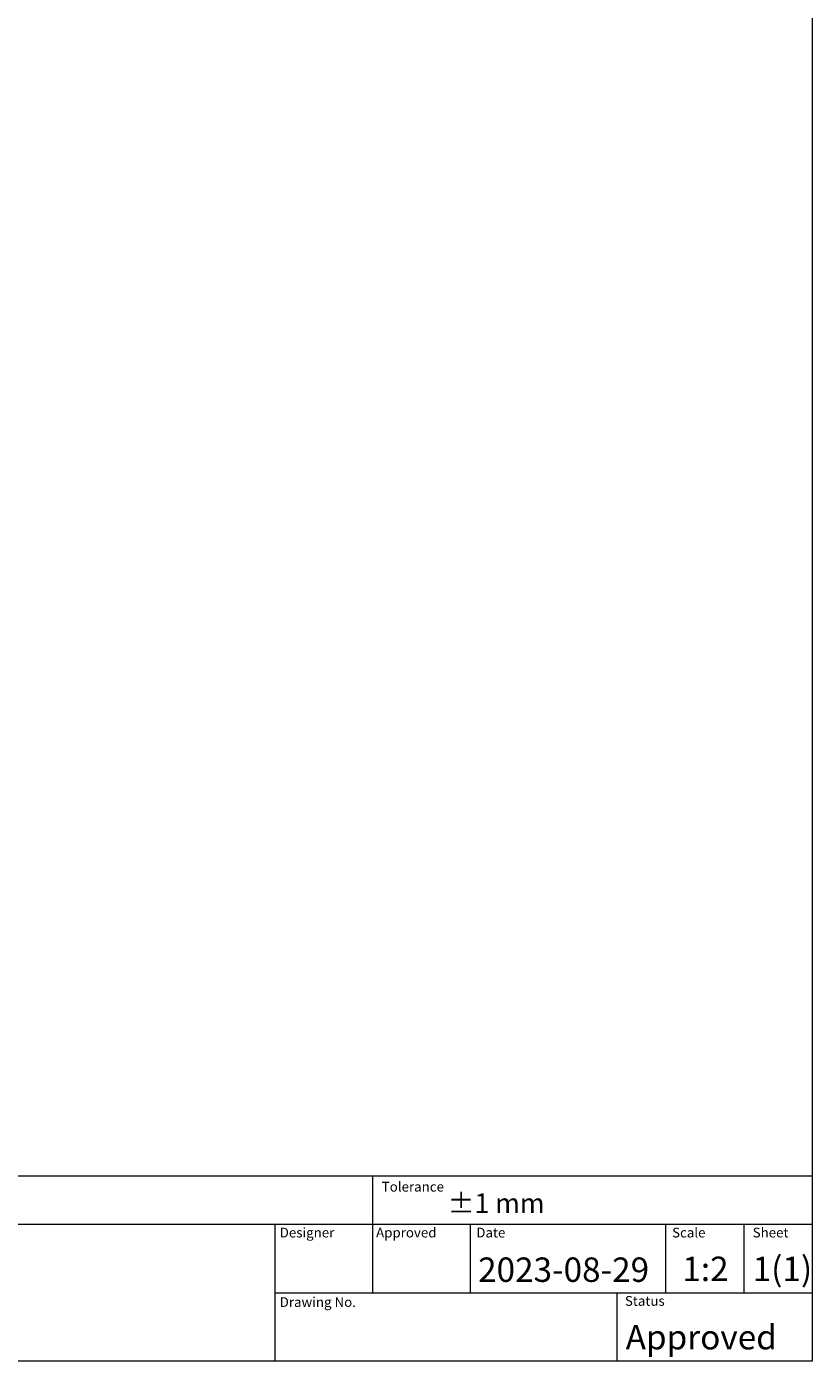
# Model space of a CAD drawing. Units: millimetres. Extents: x 17 to 410, y 7 to 290.
# Drawn here: x 329 to 410, y 7 to 144 of the extents above; entities that cross this region are included whole.
import ezdxf

# ---------------------------------------------------------------- set-up
doc = ezdxf.new("R2010")
doc.units = ezdxf.units.MM
doc.styles.add('SLDTEXTSTYLE0', font='TXT', dxfattribs={"width": 0.5445})
doc.styles.add('SLDTEXTSTYLE1', font='TXT', dxfattribs={"width": 0.605})

msp = doc.modelspace()

# ---------------------------------------------------------------- linework, layer by layer
at = {"color": 7, "linetype": 'Continuous', "lineweight": 18}
for p, q in [((409.5904, 290.3585), (409.5904, 7.3632)), ((234.5904, 26.3632), (409.5904, 26.3632)), ((364.5904, 21.3632), (364.5904, 26.3632)), ((409.5904, 21.3632), (234.5904, 21.3632)), ((354.5904, 7.3632), (354.5904, 21.3632)), ((364.5904, 14.3632), (364.5904, 21.3632)), ((374.5904, 14.3632), (374.5904, 21.3632)), ((394.5904, 14.3632), (394.5904, 21.3632)), ((402.5904, 21.3632), (402.5904, 14.3632)), ((354.5904, 14.3632), (409.5904, 14.3632)), ((389.5904, 14.3632), (389.5904, 7.3632)), ((409.5904, 7.3632), (23.5902, 7.3632))]:
    msp.add_line(p, q, dxfattribs=at)

# ---------------------------------------------------------------- texts
at = {"color": 7, "linetype": 'Continuous', "lineweight": 0, "attachment_point": 1}
for s, insert, char_height, style in [('Tolerance', (365.5056, 25.7434), 1, 'SLDTEXTSTYLE1'), ('±1 mm', (372.2693, 24.5565), 2, 'SLDTEXTSTYLE0'), ('Designer', (355.0571, 21.0467), 1, 'SLDTEXTSTYLE1'), ('Approved', (364.9262, 21.0467), 1, 'SLDTEXTSTYLE1'), ('Date', (375.1854, 21.0467), 1, 'SLDTEXTSTYLE1'), ('Scale', (395.2356, 21.0467), 1, 'SLDTEXTSTYLE1'), ('Sheet', (403.4855, 21.0467), 1, 'SLDTEXTSTYLE1'), ('2023-08-29', (375.3711, 17.9967), 2.5, 'SLDTEXTSTYLE1'), ('1:2', (396.2852, 18.0829), 2.5, 'SLDTEXTSTYLE1'), ('1(1)', (403.4855, 18.0829), 2.5, 'SLDTEXTSTYLE1'), ('Drawing No.', (355.0571, 13.9313), 1, 'SLDTEXTSTYLE1'), ('Status', (390.4014, 14.0467), 1, 'SLDTEXTSTYLE1'), ('Approved', (390.4855, 11.0829), 2.5, 'SLDTEXTSTYLE1')]:
    msp.add_mtext(s, dxfattribs=dict(at, insert=insert, char_height=char_height, style=style))

doc.saveas('drawing.dxf')
